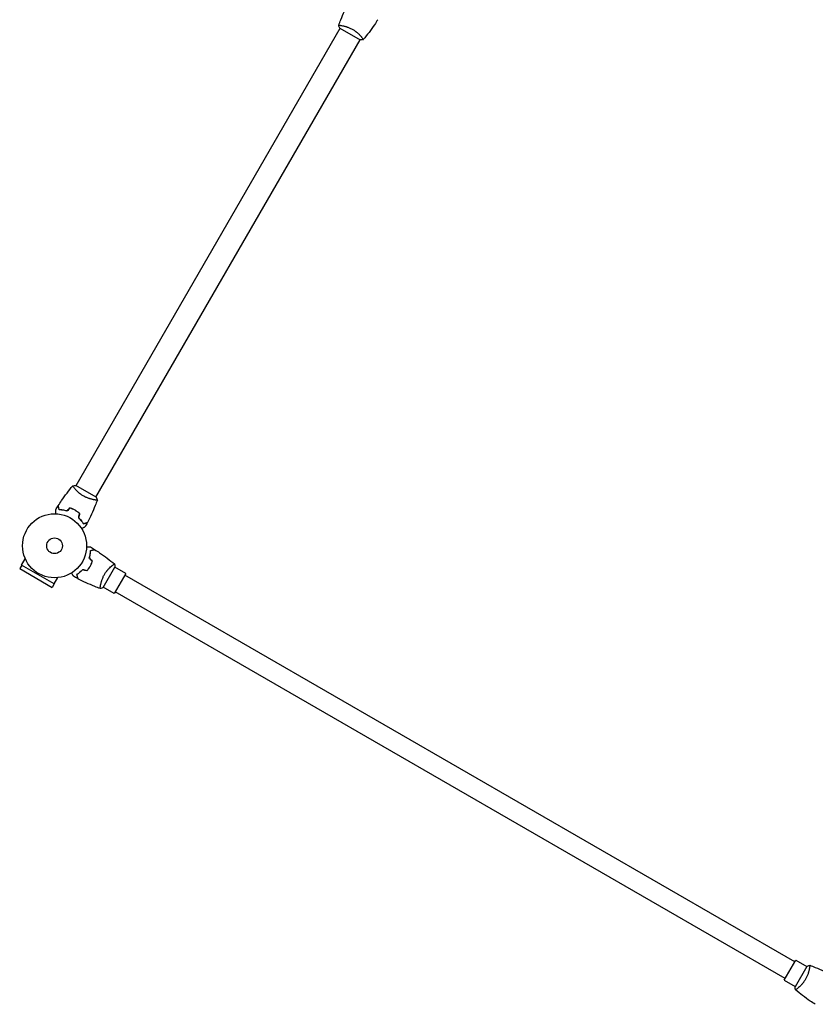
# Model space of a CAD drawing. Units: millimetres. Extents: x -6130 to 6130, y -7748 to 7748.
# Drawn here: x 2261 to 3577, y -3707 to -2077 of the extents above; entities that cross this region are included whole.
import ezdxf

# ---------------------------------------------------------------- set-up
doc = ezdxf.new("R2010")
doc.units = ezdxf.units.MM
doc.layers.add('2d', color=230, linetype='Continuous')

msp = doc.modelspace()

# ---------------------------------------------------------------- linework, layer by layer
at = {"layer": '2d'}
for p, q in [((2354.2, -2848.4), (2791.2, -2091.5)), ((2790.8, -2091.3), (2824.5, -2110.8)), ((2793.8, -2087), (2793.8, -2087)), ((2387.1, -2867.4), (2824.1, -2110.5)), ((2826.7, -2106), (2826.7, -2106)), ((2387.5, -2867.7), (2353.8, -2848.2)), ((2351.6, -2852.9), (2351.6, -2852.9)), ((2384.5, -2871.9), (2384.5, -2871.9)), ((2264.3, -2980.2), (2261, -2985.8)), ((2264.2, -2980.1), (2270.3, -2969.7)), ((2318, -3011.2), (2264.2, -2980.1)), ((2413.7, -2980.9), (2413.7, -2980.9)), ((2261, -2985.8), (2314.7, -3016.8)), ((2399, -3016.9), (2418.5, -2983.1)), ((2436.4, -2994), (2417.4, -3026.9)), ((2436.4, -2994), (2418.2, -2983.5)), ((3543.4, -3636.6), (2434.9, -2996.6)), ((2318, -3011.2), (2314.7, -3016.8)), ((2318, -3011.2), (2324.1, -3000.7)), ((2394.7, -3013.9), (2394.7, -3013.9)), ((2417.4, -3026.9), (2399.2, -3016.4)), ((3527.4, -3664.3), (2418.9, -3024.3)), ((3525.9, -3666.9), (3544.9, -3634)), ((3563.4, -3644.1), (3543.9, -3677.9)), ((3544.9, -3634), (3563.1, -3644.5)), ((3567.6, -3647.1), (3567.6, -3647.1)), ((3525.9, -3666.9), (3544.1, -3677.4)), ((3548.6, -3680), (3548.6, -3680))]:
    msp.add_line(p, q, dxfattribs=at)
for radius in [53, 13]:
    msp.add_circle((2318.7, -2948), radius, dxfattribs=at)
for points, knots in [([(2788.8, -2086.6), (2789.9, -2083.5), (2791.1, -2080.4), (2794.3, -2072.6), (2796.3, -2067.8), (2800.7, -2058.5), (2802.9, -2054), (2805.3, -2049.5)], [0.059167, 0.059167, 0.059167, 0.059167, 10.001334, 10.001334, 25.653134, 25.653134, 40.963039, 40.963039, 40.963039, 40.963039]), ([(2853.5, -2077.3), (2851.7, -2080.1), (2849.9, -2082.9), (2845.1, -2089.9), (2842.1, -2094.1), (2835.9, -2102.3), (2832.8, -2106.3), (2829.5, -2110.1)], [0, 0, 0, 0, 10.001335, 10.001335, 25.652861, 25.652861, 40.904303, 40.904303, 40.904303, 40.904303]), ([(2788.8, -2086.7), (2788.8, -2086.7), (2788.8, -2086.7), (2788.8, -2086.7), (2788.8, -2086.6), (2788.8, -2086.6), (2788.8, -2086.6), (2788.9, -2086.6), (2788.9, -2086.5), (2789.2, -2086.5), (2789.6, -2086.5), (2790.4, -2086.6), (2790.7, -2086.6), (2791.4, -2086.7), (2791.8, -2086.7), (2793.1, -2086.9), (2794.1, -2087.1), (2795.5, -2087.3), (2795.8, -2087.4), (2796.4, -2087.5), (2796.7, -2087.6), (2797.6, -2087.8), (2798.2, -2088), (2799.5, -2088.3), (2800.2, -2088.5), (2801.2, -2088.8), (2801.6, -2088.9), (2802.3, -2089.1), (2802.6, -2089.3), (2804.5, -2089.9), (2805.9, -2090.5), (2808.2, -2091.5), (2809, -2091.8), (2810.5, -2092.6), (2811.3, -2093), (2812, -2093.5)], [0.12220864, 0.12220864, 0.12220864, 0.12220864, 0.12268837, 0.12268837, 0.12524335, 0.12524335, 0.12652085, 0.12652085, 0.12779834, 0.12779834, 0.13290832, 0.13290832, 0.13546331, 0.13546331, 0.1380183, 0.1380183, 0.14312827, 0.14312827, 0.14440577, 0.14440577, 0.14568326, 0.14568326, 0.14823825, 0.14823825, 0.15079324, 0.15079324, 0.15207073, 0.15207073, 0.15334823, 0.15334823, 0.15845821, 0.15845821, 0.16101319, 0.16101319, 0.16356818, 0.16356818, 0.16356818, 0.16356818]), ([(2812, -2093.5), (2812.8, -2093.9), (2813.5, -2094.3), (2814.9, -2095.3), (2815.6, -2095.7), (2816.6, -2096.5), (2817, -2096.7), (2817.6, -2097.2), (2817.9, -2097.5), (2818.9, -2098.2), (2819.5, -2098.7), (2820.6, -2099.7), (2821.2, -2100.2), (2822.3, -2101.2), (2822.8, -2101.7), (2824.2, -2103.2), (2825, -2104.1), (2826.2, -2105.4), (2826.5, -2105.8), (2827.1, -2106.6), (2827.4, -2106.9), (2828.2, -2107.9), (2828.7, -2108.5), (2829.1, -2109.2), (2829.2, -2109.4), (2829.4, -2109.7), (2829.5, -2109.9), (2829.5, -2110), (2829.6, -2110), (2829.6, -2110.1), (2829.6, -2110.1), (2829.5, -2110.2), (2829.5, -2110.2), (2829.5, -2110.2), (2829.5, -2110.2), (2829.5, -2110.2)], [0.16356818, 0.16356818, 0.16356818, 0.16356818, 0.1661247, 0.1661247, 0.16868122, 0.16868122, 0.16995948, 0.16995948, 0.17123774, 0.17123774, 0.17379425, 0.17379425, 0.17635077, 0.17635077, 0.17890729, 0.17890729, 0.18402032, 0.18402032, 0.18657684, 0.18657684, 0.18913336, 0.18913336, 0.19424639, 0.19424639, 0.19680291, 0.19680291, 0.19935943, 0.19935943, 0.20063769, 0.20063769, 0.20191595, 0.20191595, 0.20447247, 0.20447247, 0.20490292, 0.20490292, 0.20490292, 0.20490292]), ([(2829.5, -2110.2), (2828.2, -2110.4), (2826.7, -2110.6), (2825, -2110.7), (2824.8, -2110.8), (2824.5, -2110.8)], [0, 0, 0, 0, 4.405135, 4.405135, 5.108724, 5.108724, 5.108724, 5.108724]), ([(2828.6, -2108.4), (2828.7, -2108.6), (2828.9, -2108.8), (2829.1, -2109.2), (2829.2, -2109.4), (2829.4, -2109.7), (2829.5, -2109.9), (2829.5, -2110), (2829.6, -2110), (2829.6, -2110.1), (2829.6, -2110.1), (2829.5, -2110.2), (2829.5, -2110.2), (2829.5, -2110.2), (2829.5, -2110.2), (2829.5, -2110.2)], [0.19243018, 0.19243018, 0.19243018, 0.19243018, 0.19424639, 0.19424639, 0.19680291, 0.19680291, 0.19935943, 0.19935943, 0.20063769, 0.20063769, 0.20191595, 0.20191595, 0.20447247, 0.20447247, 0.20490292, 0.20490292, 0.20490292, 0.20490292]), ([(2324.8, -2881.6), (2326.6, -2878.8), (2328.4, -2876), (2333.2, -2869), (2336.2, -2864.8), (2342.4, -2856.6), (2345.5, -2852.7), (2348.8, -2848.8)], [0, 0, 0, 0, 10.001335, 10.001335, 25.652861, 25.652861, 40.904303, 40.904303, 40.904303, 40.904303]), ([(2348.8, -2848.8), (2350.2, -2848.5), (2351.6, -2848.3), (2353.3, -2848.2), (2353.5, -2848.2), (2353.8, -2848.2)], [0, 0, 0, 0, 4.405135, 4.405135, 5.108724, 5.108724, 5.108724, 5.108724]), ([(2349.7, -2850.5), (2349.6, -2850.3), (2349.5, -2850.1), (2349.2, -2849.7), (2349.1, -2849.5), (2348.9, -2849.2), (2348.8, -2849.1), (2348.8, -2848.9), (2348.8, -2848.9), (2348.8, -2848.8), (2348.8, -2848.8), (2348.8, -2848.8), (2348.8, -2848.8), (2348.8, -2848.8), (2348.8, -2848.8), (2348.8, -2848.8)], [0.19243018, 0.19243018, 0.19243018, 0.19243018, 0.19424639, 0.19424639, 0.19680291, 0.19680291, 0.19935943, 0.19935943, 0.20063769, 0.20063769, 0.20191595, 0.20191595, 0.20447247, 0.20447247, 0.20490292, 0.20490292, 0.20490292, 0.20490292]), ([(2366.3, -2865.5), (2365.5, -2865.1), (2364.8, -2864.6), (2363.4, -2863.7), (2362.7, -2863.2), (2361.7, -2862.5), (2361.4, -2862.2), (2360.7, -2861.7), (2360.4, -2861.5), (2359.4, -2860.7), (2358.8, -2860.2), (2357.7, -2859.2), (2357.1, -2858.7), (2356.1, -2857.7), (2355.6, -2857.2), (2354.1, -2855.8), (2353.3, -2854.8), (2352.2, -2853.6), (2351.8, -2853.2), (2351.2, -2852.4), (2350.9, -2852), (2350.1, -2851), (2349.7, -2850.4), (2349.2, -2849.7), (2349.1, -2849.5), (2348.9, -2849.2), (2348.8, -2849.1), (2348.8, -2848.9), (2348.8, -2848.9), (2348.8, -2848.8), (2348.8, -2848.8), (2348.8, -2848.8), (2348.8, -2848.8), (2348.8, -2848.8), (2348.8, -2848.8), (2348.8, -2848.8)], [0.16356818, 0.16356818, 0.16356818, 0.16356818, 0.1661247, 0.1661247, 0.16868122, 0.16868122, 0.16995948, 0.16995948, 0.17123774, 0.17123774, 0.17379425, 0.17379425, 0.17635077, 0.17635077, 0.17890729, 0.17890729, 0.18402032, 0.18402032, 0.18657684, 0.18657684, 0.18913336, 0.18913336, 0.19424639, 0.19424639, 0.19680291, 0.19680291, 0.19935943, 0.19935943, 0.20063769, 0.20063769, 0.20191595, 0.20191595, 0.20447247, 0.20447247, 0.20490292, 0.20490292, 0.20490292, 0.20490292]), ([(2389.5, -2872.3), (2389.5, -2872.3), (2389.5, -2872.3), (2389.5, -2872.3), (2389.5, -2872.3), (2389.5, -2872.3), (2389.5, -2872.4), (2389.4, -2872.4), (2389.4, -2872.4), (2389.1, -2872.4), (2388.7, -2872.4), (2387.9, -2872.4), (2387.6, -2872.3), (2386.9, -2872.3), (2386.5, -2872.2), (2385.2, -2872), (2384.2, -2871.9), (2382.8, -2871.6), (2382.5, -2871.5), (2382, -2871.4), (2381.7, -2871.3), (2380.7, -2871.1), (2380.1, -2871), (2378.8, -2870.6), (2378.1, -2870.5), (2377.1, -2870.1), (2376.7, -2870), (2376, -2869.8), (2375.7, -2869.7), (2373.9, -2869.1), (2372.4, -2868.5), (2370.1, -2867.5), (2369.3, -2867.1), (2367.8, -2866.3), (2367, -2865.9), (2366.3, -2865.5)], [0.12220864, 0.12220864, 0.12220864, 0.12220864, 0.12268837, 0.12268837, 0.12524335, 0.12524335, 0.12652085, 0.12652085, 0.12779834, 0.12779834, 0.13290832, 0.13290832, 0.13546331, 0.13546331, 0.1380183, 0.1380183, 0.14312827, 0.14312827, 0.14440577, 0.14440577, 0.14568326, 0.14568326, 0.14823825, 0.14823825, 0.15079324, 0.15079324, 0.15207073, 0.15207073, 0.15334823, 0.15334823, 0.15845821, 0.15845821, 0.16101319, 0.16101319, 0.16356818, 0.16356818, 0.16356818, 0.16356818]), ([(2326.5, -2888.4), (2326.3, -2887.6), (2326.1, -2886.9), (2325.7, -2885.7), (2325.6, -2885.1), (2325.4, -2884.3), (2325.3, -2884), (2325.2, -2883.6), (2325.1, -2883.4), (2324.9, -2882.8), (2324.9, -2882.5), (2324.8, -2882.2), (2324.8, -2882.1), (2324.7, -2882), (2324.7, -2882), (2324.7, -2881.9), (2324.7, -2881.9), (2324.7, -2881.9), (2324.7, -2881.9), (2324.7, -2881.9), (2324.7, -2881.9), (2324.7, -2881.9), (2324.7, -2881.9), (2324.7, -2881.9)], [0, 0, 0, 0, 0.0035063, 0.0035063, 0.0070126, 0.0070126, 0.00876575, 0.00876575, 0.0105189, 0.0105189, 0.0140252, 0.0140252, 0.01577835, 0.01577835, 0.01665493, 0.01665493, 0.0175315, 0.0175315, 0.02103781, 0.02103781, 0.02454411, 0.02454411, 0.0274484, 0.0274484, 0.0274484, 0.0274484]), ([(2326.6, -2888.2), (2326.4, -2887.5), (2326.2, -2886.8), (2325.9, -2885.5), (2325.7, -2884.9), (2325.5, -2884.1), (2325.4, -2883.8), (2325.3, -2883.4), (2325.3, -2883.1), (2325.1, -2882.6), (2325, -2882.3), (2324.9, -2881.9), (2324.9, -2881.9), (2324.9, -2881.7), (2324.9, -2881.7), (2324.9, -2881.7), (2324.9, -2881.7), (2324.9, -2881.6), (2324.8, -2881.6), (2324.8, -2881.6), (2324.8, -2881.6), (2324.8, -2881.6)], [0, 0, 0, 0, 0.00350666, 0.00350666, 0.00701332, 0.00701332, 0.00876665, 0.00876665, 0.01051997, 0.01051997, 0.01402663, 0.01402663, 0.01577996, 0.01577996, 0.01753329, 0.01753329, 0.02103995, 0.02103995, 0.02454661, 0.02454661, 0.02744921, 0.02744921, 0.02744921, 0.02744921]), ([(2389.5, -2872.3), (2388.4, -2875.4), (2387.2, -2878.5), (2384, -2886.4), (2382, -2891.1), (2377.7, -2900.4), (2375.4, -2905), (2373, -2909.4)], [0.059167, 0.059167, 0.059167, 0.059167, 10.001334, 10.001334, 25.653117, 25.653117, 40.963039, 40.963039, 40.963039, 40.963039]), ([(2320.6, -2895), (2320.6, -2894.8), (2320.6, -2894.6), (2320.6, -2893.6), (2320.6, -2892.8), (2320.6, -2891.7), (2320.6, -2891.4), (2320.6, -2890.7), (2320.6, -2890.5), (2320.6, -2889.9), (2320.6, -2889.7), (2320.6, -2889.3), (2320.6, -2889.1), (2320.6, -2888.9), (2320.6, -2888.8), (2320.6, -2888.7), (2320.6, -2888.7), (2320.6, -2888.7), (2320.6, -2888.7), (2320.6, -2888.6), (2320.6, -2888.6), (2320.6, -2888.6), (2320.6, -2888.6), (2320.6, -2888.6)], [0.00292306, 0.00292306, 0.00292306, 0.00292306, 0.00379004, 0.00379004, 0.00758008, 0.00758008, 0.0094751, 0.0094751, 0.01137012, 0.01137012, 0.01326514, 0.01326514, 0.01516016, 0.01516016, 0.01705518, 0.01705518, 0.01800269, 0.01800269, 0.0189502, 0.0189502, 0.02274024, 0.02274024, 0.02935902, 0.02935902, 0.02935902, 0.02935902]), ([(2339.2, -2890.6), (2338, -2890.2), (2336.8, -2889.9), (2334.5, -2889.4), (2333.4, -2889.1), (2331.8, -2888.9), (2331.3, -2888.8), (2330.2, -2888.7), (2329.7, -2888.6), (2328.2, -2888.5), (2327.3, -2888.4), (2326.5, -2888.4)], [0, 0, 0, 0, 0.00404294, 0.00404294, 0.00808588, 0.00808588, 0.01010735, 0.01010735, 0.01212882, 0.01212882, 0.01617176, 0.01617176, 0.01617176, 0.01617176]), ([(2339.1, -2890.3), (2337.9, -2890), (2336.8, -2889.7), (2334.5, -2889.2), (2333.4, -2888.9), (2331.3, -2888.6), (2330.3, -2888.5), (2328.4, -2888.3), (2327.5, -2888.2), (2326.6, -2888.2)], [0, 0, 0, 0, 0.00398181, 0.00398181, 0.00796362, 0.00796362, 0.01194542, 0.01194542, 0.01592723, 0.01592723, 0.01592723, 0.01592723]), ([(2352.7, -2889.1), (2351.3, -2888.3), (2349.9, -2887.6), (2347.8, -2886.6), (2347.1, -2886.3), (2345.7, -2885.7), (2345, -2885.5), (2344.3, -2885.2)], [0.009405818, 0.009405818, 0.009405818, 0.009405818, 0.01410835, 0.01410835, 0.016459616, 0.016459616, 0.018810883, 0.018810883, 0.018810883, 0.018810883]), ([(2352.6, -2889.2), (2351.2, -2888.5), (2349.9, -2887.8), (2347.8, -2886.8), (2347.1, -2886.5), (2345.7, -2885.9), (2345, -2885.7), (2344.3, -2885.4)], [0.009233803, 0.009233803, 0.009233803, 0.009233803, 0.013850802, 0.013850802, 0.016159301, 0.016159301, 0.0184678, 0.0184678, 0.0184678, 0.0184678]), ([(2360, -2894.5), (2358.9, -2893.5), (2357.7, -2892.6), (2355.8, -2891.3), (2355.2, -2890.9), (2353.9, -2890), (2353.2, -2889.6), (2352.6, -2889.2)], [0, 0, 0, 0, 0.004616902, 0.004616902, 0.006925353, 0.006925353, 0.009233803, 0.009233803, 0.009233803, 0.009233803]), ([(2360.2, -2894.4), (2359.1, -2893.4), (2357.9, -2892.5), (2356, -2891.2), (2355.4, -2890.7), (2354, -2889.9), (2353.4, -2889.5), (2352.7, -2889.1)], [0, 0, 0, 0, 0.004702909, 0.004702909, 0.007054363, 0.007054363, 0.009405818, 0.009405818, 0.009405818, 0.009405818]), ([(2358.1, -2901.5), (2359.1, -2902.4), (2359.9, -2903.2), (2361.5, -2904.9), (2362.2, -2905.8), (2363.3, -2907.1), (2363.6, -2907.5), (2364.2, -2908.3), (2364.5, -2908.7), (2365.4, -2909.9), (2365.9, -2910.7), (2366.4, -2911.4)], [0, 0, 0, 0, 0.00404294, 0.00404294, 0.00808588, 0.00808588, 0.01010735, 0.01010735, 0.01212882, 0.01212882, 0.01617176, 0.01617176, 0.01617176, 0.01617176]), ([(2358.3, -2901.4), (2359.3, -2902.3), (2360.1, -2903.1), (2361.7, -2904.8), (2362.4, -2905.7), (2363.7, -2907.3), (2364.4, -2908.1), (2365.5, -2909.7), (2366, -2910.5), (2366.5, -2911.2)], [0, 0, 0, 0, 0.00398181, 0.00398181, 0.00796362, 0.00796362, 0.01194542, 0.01194542, 0.01592723, 0.01592723, 0.01592723, 0.01592723]), ([(2369.1, -2916.6), (2369.1, -2916.6), (2369.1, -2916.6), (2369.1, -2916.6), (2369.1, -2916.6), (2369.1, -2916.7), (2369.1, -2916.7), (2369, -2916.7), (2369, -2916.7), (2369, -2916.7), (2368.9, -2916.8), (2368.5, -2917), (2368.2, -2917.2), (2367.5, -2917.6), (2367.2, -2917.7), (2366.7, -2918), (2366.4, -2918.2), (2365.5, -2918.7), (2364.8, -2919.1), (2363.9, -2919.6), (2363.7, -2919.7), (2363.6, -2919.8)], [0.03093242, 0.03093242, 0.03093242, 0.03093242, 0.03756195, 0.03756195, 0.04131815, 0.04131815, 0.04225719, 0.04225719, 0.04319624, 0.04319624, 0.04507434, 0.04507434, 0.04883054, 0.04883054, 0.05070863, 0.05070863, 0.05258673, 0.05258673, 0.05634293, 0.05634293, 0.05718798, 0.05718798, 0.05718798, 0.05718798]), ([(2366.4, -2911.4), (2367.1, -2911.2), (2367.8, -2911.1), (2369.1, -2910.7), (2369.7, -2910.5), (2370.5, -2910.3), (2370.7, -2910.3), (2371.2, -2910.1), (2371.4, -2910.1), (2372, -2909.9), (2372.3, -2909.9), (2372.6, -2909.8), (2372.7, -2909.7), (2372.8, -2909.7), (2372.8, -2909.7), (2372.8, -2909.7), (2372.8, -2909.7), (2372.9, -2909.7), (2372.9, -2909.7), (2372.9, -2909.7), (2372.9, -2909.7), (2372.9, -2909.7), (2372.9, -2909.7), (2372.9, -2909.7)], [0, 0, 0, 0, 0.0035063, 0.0035063, 0.0070126, 0.0070126, 0.00876575, 0.00876575, 0.0105189, 0.0105189, 0.0140252, 0.0140252, 0.01577835, 0.01577835, 0.01665493, 0.01665493, 0.0175315, 0.0175315, 0.02103781, 0.02103781, 0.02454411, 0.02454411, 0.0274484, 0.0274484, 0.0274484, 0.0274484]), ([(2366.5, -2911.2), (2367.2, -2911), (2367.9, -2910.8), (2369.2, -2910.5), (2369.8, -2910.3), (2370.6, -2910.1), (2370.8, -2910), (2371.3, -2909.9), (2371.5, -2909.9), (2372.1, -2909.7), (2372.4, -2909.6), (2372.7, -2909.5), (2372.8, -2909.5), (2372.9, -2909.5), (2372.9, -2909.5), (2373, -2909.5), (2373, -2909.5), (2373, -2909.4), (2373, -2909.4), (2373, -2909.4), (2373, -2909.4), (2373, -2909.4)], [0, 0, 0, 0, 0.00350666, 0.00350666, 0.00701332, 0.00701332, 0.00876665, 0.00876665, 0.01051997, 0.01051997, 0.01402663, 0.01402663, 0.01577996, 0.01577996, 0.01753329, 0.01753329, 0.02103995, 0.02103995, 0.02454661, 0.02454661, 0.02744921, 0.02744921, 0.02744921, 0.02744921]), ([(2369.1, -2916.6), (2369.1, -2916.6), (2369.1, -2916.6), (2369.1, -2916.6), (2369.1, -2916.6), (2369.1, -2916.7), (2369.1, -2916.7), (2369.1, -2916.7)], [0.032466378, 0.032466378, 0.032466378, 0.032466378, 0.03756195, 0.03756195, 0.041318145, 0.041318145, 0.042083011, 0.042083011, 0.042083011, 0.042083011]), ([(2371.6, -2949.9), (2371.8, -2949.9), (2372, -2949.9), (2373.1, -2949.9), (2373.8, -2949.9), (2374.9, -2949.9), (2375.3, -2949.9), (2375.9, -2949.9), (2376.2, -2949.9), (2376.7, -2949.9), (2376.9, -2949.9), (2377.4, -2949.9), (2377.5, -2949.9), (2377.8, -2949.9), (2377.9, -2949.9), (2378, -2949.9), (2378, -2949.9), (2378, -2949.9), (2378, -2949.9), (2378, -2949.9), (2378, -2949.9), (2378, -2949.9), (2378, -2949.9), (2378, -2949.9)], [0.00292306, 0.00292306, 0.00292306, 0.00292306, 0.00379004, 0.00379004, 0.00758008, 0.00758008, 0.0094751, 0.0094751, 0.01137012, 0.01137012, 0.01326514, 0.01326514, 0.01516016, 0.01516016, 0.01705518, 0.01705518, 0.01800269, 0.01800269, 0.0189502, 0.0189502, 0.02274024, 0.02274024, 0.02935902, 0.02935902, 0.02935902, 0.02935902]), ([(2376.1, -2968.5), (2376.5, -2967.3), (2376.8, -2966.1), (2377.3, -2963.8), (2377.5, -2962.7), (2377.8, -2961.1), (2377.8, -2960.6), (2378, -2959.6), (2378, -2959.1), (2378.2, -2957.6), (2378.2, -2956.7), (2378.2, -2955.8)], [0, 0, 0, 0, 0.00404294, 0.00404294, 0.00808588, 0.00808588, 0.01010735, 0.01010735, 0.01212882, 0.01212882, 0.01617176, 0.01617176, 0.01617176, 0.01617176]), ([(2376.3, -2968.5), (2376.7, -2967.3), (2377, -2966.1), (2377.5, -2963.9), (2377.7, -2962.8), (2378, -2960.7), (2378.2, -2959.7), (2378.3, -2957.7), (2378.4, -2956.8), (2378.4, -2955.9)], [0, 0, 0, 0, 0.00398181, 0.00398181, 0.00796362, 0.00796362, 0.01194542, 0.01194542, 0.01592723, 0.01592723, 0.01592723, 0.01592723]), ([(2378.2, -2955.8), (2379, -2955.6), (2379.7, -2955.4), (2381, -2955.1), (2381.6, -2954.9), (2382.4, -2954.7), (2382.6, -2954.6), (2383.1, -2954.5), (2383.3, -2954.4), (2383.9, -2954.3), (2384.2, -2954.2), (2384.5, -2954.1), (2384.6, -2954.1), (2384.6, -2954.1), (2384.7, -2954.1), (2384.7, -2954.1), (2384.7, -2954.1), (2384.7, -2954), (2384.8, -2954), (2384.8, -2954), (2384.8, -2954), (2384.8, -2954), (2384.8, -2954), (2384.8, -2954)], [0, 0, 0, 0, 0.0035063, 0.0035063, 0.0070126, 0.0070126, 0.00876575, 0.00876575, 0.0105189, 0.0105189, 0.0140252, 0.0140252, 0.01577835, 0.01577835, 0.01665493, 0.01665493, 0.0175315, 0.0175315, 0.02103781, 0.02103781, 0.02454411, 0.02454411, 0.0274484, 0.0274484, 0.0274484, 0.0274484]), ([(2378.4, -2955.9), (2379.2, -2955.7), (2379.9, -2955.6), (2381.2, -2955.2), (2381.8, -2955), (2382.6, -2954.8), (2382.8, -2954.8), (2383.3, -2954.6), (2383.5, -2954.6), (2384.1, -2954.4), (2384.4, -2954.4), (2384.7, -2954.3), (2384.8, -2954.2), (2384.9, -2954.2), (2384.9, -2954.2), (2385, -2954.2), (2385, -2954.2), (2385, -2954.2), (2385, -2954.2), (2385, -2954.2), (2385, -2954.2), (2385, -2954.2)], [0, 0, 0, 0, 0.00350666, 0.00350666, 0.00701332, 0.00701332, 0.00876665, 0.00876665, 0.01051997, 0.01051997, 0.01402663, 0.01402663, 0.01577996, 0.01577996, 0.01753329, 0.01753329, 0.02103995, 0.02103995, 0.02454661, 0.02454661, 0.02744921, 0.02744921, 0.02744921, 0.02744921]), ([(2385, -2954.2), (2387.8, -2955.9), (2390.6, -2957.8), (2397.6, -2962.5), (2401.8, -2965.5), (2410, -2971.7), (2414, -2974.9), (2417.8, -2978.1)], [0, 0, 0, 0, 10.001335, 10.001335, 25.652861, 25.652861, 40.904303, 40.904303, 40.904303, 40.904303]), ([(2372.2, -2989.3), (2373.1, -2988.2), (2374, -2987), (2375.3, -2985.2), (2375.8, -2984.5), (2376.6, -2983.2), (2377, -2982.6), (2377.4, -2981.9)], [0, 0, 0, 0, 0.004616902, 0.004616902, 0.006925353, 0.006925353, 0.009233803, 0.009233803, 0.009233803, 0.009233803]), ([(2377.4, -2981.9), (2378.2, -2980.6), (2378.9, -2979.2), (2379.8, -2977.1), (2380.1, -2976.4), (2380.7, -2975), (2381, -2974.3), (2381.2, -2973.6)], [0.009233803, 0.009233803, 0.009233803, 0.009233803, 0.013850802, 0.013850802, 0.016159301, 0.016159301, 0.0184678, 0.0184678, 0.0184678, 0.0184678]), ([(2377.6, -2982), (2378.4, -2980.6), (2379.1, -2979.3), (2380, -2977.1), (2380.4, -2976.4), (2380.9, -2975), (2381.2, -2974.3), (2381.4, -2973.6)], [0.009405818, 0.009405818, 0.009405818, 0.009405818, 0.01410835, 0.01410835, 0.016459616, 0.016459616, 0.018810883, 0.018810883, 0.018810883, 0.018810883]), ([(2401.2, -2995.6), (2401.6, -2994.9), (2402, -2994.1), (2403, -2992.7), (2403.4, -2992), (2404.2, -2991), (2404.4, -2990.7), (2404.9, -2990), (2405.2, -2989.7), (2405.9, -2988.8), (2406.4, -2988.2), (2407.4, -2987), (2407.9, -2986.5), (2408.9, -2985.4), (2409.4, -2984.9), (2410.9, -2983.5), (2411.8, -2982.6), (2413.1, -2981.5), (2413.5, -2981.1), (2414.3, -2980.5), (2414.6, -2980.2), (2415.6, -2979.4), (2416.2, -2979), (2416.9, -2978.5), (2417.1, -2978.4), (2417.4, -2978.2), (2417.6, -2978.2), (2417.7, -2978.1), (2417.7, -2978.1), (2417.8, -2978.1), (2417.8, -2978.1), (2417.9, -2978.1), (2417.9, -2978.1), (2417.9, -2978.1), (2417.9, -2978.1), (2417.9, -2978.1)], [0.16356818, 0.16356818, 0.16356818, 0.16356818, 0.1661247, 0.1661247, 0.16868122, 0.16868122, 0.16995948, 0.16995948, 0.17123774, 0.17123774, 0.17379425, 0.17379425, 0.17635077, 0.17635077, 0.17890729, 0.17890729, 0.18402032, 0.18402032, 0.18657684, 0.18657684, 0.18913336, 0.18913336, 0.19424639, 0.19424639, 0.19680291, 0.19680291, 0.19935943, 0.19935943, 0.20063769, 0.20063769, 0.20191595, 0.20191595, 0.20447247, 0.20447247, 0.20490292, 0.20490292, 0.20490292, 0.20490292]), ([(2417.9, -2978.1), (2418.1, -2979.5), (2418.3, -2980.9), (2418.4, -2982.6), (2418.5, -2982.9), (2418.5, -2983.1)], [0, 0, 0, 0, 4.405135, 4.405135, 5.108724, 5.108724, 5.108724, 5.108724]), ([(2350, -2998.4), (2350, -2998.4), (2350, -2998.4), (2350, -2998.4), (2350, -2998.4), (2350, -2998.4), (2350, -2998.4), (2350, -2998.4), (2350, -2998.4), (2349.9, -2998.3), (2349.9, -2998.2), (2349.7, -2997.9), (2349.5, -2997.5), (2349.1, -2996.8), (2348.9, -2996.6), (2348.6, -2996), (2348.4, -2995.7), (2347.9, -2994.8), (2347.5, -2994.1), (2347, -2993.2), (2346.9, -2993.1), (2346.8, -2992.9)], [0.03093242, 0.03093242, 0.03093242, 0.03093242, 0.03756195, 0.03756195, 0.04131815, 0.04131815, 0.04225719, 0.04225719, 0.04319624, 0.04319624, 0.04507434, 0.04507434, 0.04883054, 0.04883054, 0.05070863, 0.05070863, 0.05258673, 0.05258673, 0.05634293, 0.05634293, 0.05718798, 0.05718798, 0.05718798, 0.05718798]), ([(2365.2, -2987.5), (2364.3, -2988.4), (2363.4, -2989.2), (2361.7, -2990.8), (2360.9, -2991.6), (2359.6, -2992.6), (2359.2, -2992.9), (2358.3, -2993.6), (2357.9, -2993.9), (2356.7, -2994.7), (2355.9, -2995.2), (2355.2, -2995.7)], [0, 0, 0, 0, 0.00404294, 0.00404294, 0.00808588, 0.00808588, 0.01010735, 0.01010735, 0.01212882, 0.01212882, 0.01617176, 0.01617176, 0.01617176, 0.01617176]), ([(2355.2, -2995.7), (2355.4, -2996.4), (2355.6, -2997.1), (2355.9, -2998.4), (2356.1, -2999), (2356.3, -2999.8), (2356.4, -3000.1), (2356.5, -3000.5), (2356.6, -3000.7), (2356.7, -3001.3), (2356.8, -3001.6), (2356.9, -3001.9), (2356.9, -3002), (2356.9, -3002.1), (2356.9, -3002.1), (2356.9, -3002.2), (2356.9, -3002.2), (2356.9, -3002.2), (2356.9, -3002.2), (2357, -3002.2), (2357, -3002.2), (2357, -3002.2), (2357, -3002.2), (2357, -3002.2)], [0, 0, 0, 0, 0.0035063, 0.0035063, 0.0070126, 0.0070126, 0.00876575, 0.00876575, 0.0105189, 0.0105189, 0.0140252, 0.0140252, 0.01577835, 0.01577835, 0.01665493, 0.01665493, 0.0175315, 0.0175315, 0.02103781, 0.02103781, 0.02454411, 0.02454411, 0.0274484, 0.0274484, 0.0274484, 0.0274484]), ([(2365.2, -2987.7), (2364.4, -2988.6), (2363.5, -2989.4), (2361.8, -2991), (2361, -2991.7), (2359.3, -2993.1), (2358.5, -2993.7), (2356.9, -2994.8), (2356.2, -2995.3), (2355.4, -2995.8)], [0, 0, 0, 0, 0.00398181, 0.00398181, 0.00796362, 0.00796362, 0.01194542, 0.01194542, 0.01592723, 0.01592723, 0.01592723, 0.01592723]), ([(2355.4, -2995.8), (2355.6, -2996.5), (2355.8, -2997.2), (2356.2, -2998.5), (2356.3, -2999.1), (2356.5, -2999.9), (2356.6, -3000.2), (2356.7, -3000.6), (2356.8, -3000.8), (2356.9, -3001.4), (2357, -3001.7), (2357.1, -3002), (2357.1, -3002.1), (2357.2, -3002.2), (2357.2, -3002.3), (2357.2, -3002.3), (2357.2, -3002.3), (2357.2, -3002.4), (2357.2, -3002.4), (2357.2, -3002.4), (2357.2, -3002.4), (2357.2, -3002.4)], [0, 0, 0, 0, 0.00350666, 0.00350666, 0.00701332, 0.00701332, 0.00876665, 0.00876665, 0.01051997, 0.01051997, 0.01402663, 0.01402663, 0.01577996, 0.01577996, 0.01753329, 0.01753329, 0.02103995, 0.02103995, 0.02454661, 0.02454661, 0.02744921, 0.02744921, 0.02744921, 0.02744921]), ([(2372.2, -2989.6), (2373.2, -2988.4), (2374.1, -2987.2), (2375.5, -2985.3), (2375.9, -2984.7), (2376.8, -2983.4), (2377.2, -2982.7), (2377.6, -2982)], [0, 0, 0, 0, 0.004702909, 0.004702909, 0.007054363, 0.007054363, 0.009405818, 0.009405818, 0.009405818, 0.009405818]), ([(2394.4, -3018.8), (2394.4, -3018.8), (2394.4, -3018.8), (2394.4, -3018.8), (2394.4, -3018.8), (2394.3, -3018.8), (2394.3, -3018.8), (2394.3, -3018.7), (2394.3, -3018.7), (2394.2, -3018.4), (2394.2, -3018.1), (2394.3, -3017.2), (2394.3, -3016.9), (2394.4, -3016.2), (2394.4, -3015.8), (2394.6, -3014.5), (2394.8, -3013.6), (2395, -3012.2), (2395.1, -3011.9), (2395.2, -3011.3), (2395.3, -3011), (2395.5, -3010.1), (2395.7, -3009.4), (2396, -3008.1), (2396.2, -3007.5), (2396.5, -3006.4), (2396.6, -3006.1), (2396.8, -3005.4), (2397, -3005), (2397.6, -3003.2), (2398.2, -3001.7), (2399.2, -2999.4), (2399.5, -2998.6), (2400.3, -2997.1), (2400.7, -2996.4), (2401.2, -2995.6)], [0.12220864, 0.12220864, 0.12220864, 0.12220864, 0.12268837, 0.12268837, 0.12524335, 0.12524335, 0.12652085, 0.12652085, 0.12779834, 0.12779834, 0.13290832, 0.13290832, 0.13546331, 0.13546331, 0.1380183, 0.1380183, 0.14312827, 0.14312827, 0.14440577, 0.14440577, 0.14568326, 0.14568326, 0.14823825, 0.14823825, 0.15079324, 0.15079324, 0.15207073, 0.15207073, 0.15334823, 0.15334823, 0.15845821, 0.15845821, 0.16101319, 0.16101319, 0.16356818, 0.16356818, 0.16356818, 0.16356818]), ([(2394.3, -3018.8), (2391.2, -3017.7), (2388.1, -3016.5), (2380.3, -3013.4), (2375.5, -3011.3), (2366.2, -3007), (2361.7, -3004.7), (2357.2, -3002.4)], [0.059167, 0.059167, 0.059167, 0.059167, 10.001334, 10.001334, 25.65314, 25.65314, 40.963039, 40.963039, 40.963039, 40.963039]), ([(3568, -3642.1), (3568, -3642.1), (3568, -3642.1), (3568, -3642.1), (3568, -3642.1), (3568, -3642.2), (3568, -3642.2), (3568.1, -3642.2), (3568.1, -3642.3), (3568.1, -3642.5), (3568.1, -3642.9), (3568.1, -3643.7), (3568, -3644.1), (3568, -3644.8), (3567.9, -3645.2), (3567.7, -3646.4), (3567.6, -3647.4), (3567.3, -3648.8), (3567.2, -3649.1), (3567.1, -3649.7), (3567, -3650), (3566.8, -3650.9), (3566.7, -3651.5), (3566.3, -3652.8), (3566.1, -3653.5), (3565.8, -3654.5), (3565.7, -3654.9), (3565.5, -3655.6), (3565.4, -3656), (3564.7, -3657.8), (3564.2, -3659.3), (3563.2, -3661.6), (3562.8, -3662.3), (3562, -3663.9), (3561.6, -3664.6), (3561.2, -3665.4)], [0.12220864, 0.12220864, 0.12220864, 0.12220864, 0.12268837, 0.12268837, 0.12524335, 0.12524335, 0.12652085, 0.12652085, 0.12779834, 0.12779834, 0.13290832, 0.13290832, 0.13546331, 0.13546331, 0.1380183, 0.1380183, 0.14312827, 0.14312827, 0.14440577, 0.14440577, 0.14568326, 0.14568326, 0.14823825, 0.14823825, 0.15079324, 0.15079324, 0.15207073, 0.15207073, 0.15334823, 0.15334823, 0.15845821, 0.15845821, 0.16101319, 0.16101319, 0.16356818, 0.16356818, 0.16356818, 0.16356818]), ([(3568, -3642.2), (3571.1, -3643.3), (3574.2, -3644.5), (3582, -3647.6), (3586.8, -3649.7), (3596.1, -3654), (3600.6, -3656.2), (3605.1, -3658.6)], [0.059167, 0.059167, 0.059167, 0.059167, 10.001334, 10.001334, 25.653149, 25.653149, 40.963039, 40.963039, 40.963039, 40.963039]), ([(3561.2, -3665.4), (3560.7, -3666.1), (3560.3, -3666.8), (3559.4, -3668.3), (3558.9, -3668.9), (3558.2, -3670), (3557.9, -3670.3), (3557.4, -3670.9), (3557.2, -3671.3), (3556.4, -3672.2), (3555.9, -3672.8), (3554.9, -3674), (3554.4, -3674.5), (3553.4, -3675.6), (3552.9, -3676.1), (3551.4, -3677.5), (3550.5, -3678.4), (3549.3, -3679.5), (3548.8, -3679.8), (3548.1, -3680.5), (3547.7, -3680.8), (3546.7, -3681.6), (3546.1, -3682), (3545.4, -3682.4), (3545.2, -3682.6), (3544.9, -3682.8), (3544.8, -3682.8), (3544.6, -3682.9), (3544.6, -3682.9), (3544.5, -3682.9), (3544.5, -3682.9), (3544.5, -3682.9), (3544.5, -3682.8), (3544.5, -3682.8), (3544.5, -3682.8), (3544.5, -3682.8)], [0.16356818, 0.16356818, 0.16356818, 0.16356818, 0.1661247, 0.1661247, 0.16868122, 0.16868122, 0.16995948, 0.16995948, 0.17123774, 0.17123774, 0.17379425, 0.17379425, 0.17635077, 0.17635077, 0.17890729, 0.17890729, 0.18402032, 0.18402032, 0.18657684, 0.18657684, 0.18913336, 0.18913336, 0.19424639, 0.19424639, 0.19680291, 0.19680291, 0.19935943, 0.19935943, 0.20063769, 0.20063769, 0.20191595, 0.20191595, 0.20447247, 0.20447247, 0.20490292, 0.20490292, 0.20490292, 0.20490292]), ([(3544.5, -3682.8), (3544.2, -3681.5), (3544, -3680), (3543.9, -3678.3), (3543.9, -3678.1), (3543.9, -3677.9)], [0, 0, 0, 0, 4.405135, 4.405135, 5.108724, 5.108724, 5.108724, 5.108724]), ([(3577.3, -3706.8), (3574.5, -3705), (3571.7, -3703.2), (3564.7, -3698.5), (3560.5, -3695.4), (3552.3, -3689.3), (3548.4, -3686.1), (3544.5, -3682.9)], [0, 0, 0, 0, 10.001335, 10.001335, 25.652861, 25.652861, 40.904303, 40.904303, 40.904303, 40.904303])]:
    msp.add_open_spline(points, degree=3, knots=knots, dxfattribs=at)
for points in [[(2788.8, -2086.7), (2788.8, -2086.7), (2788.8, -2086.7), (2788.8, -2086.7)], [(2788.8, -2086.7), (2788.8, -2086.7), (2788.8, -2086.7), (2788.8, -2086.7)], [(2790.8, -2091.3), (2790, -2089.8), (2789.3, -2088.2), (2788.8, -2086.7)], [(2790.3, -2086.6), (2790.5, -2086.6), (2790.7, -2086.6), (2791, -2086.6)], [(2790.3, -2086.6), (2790.5, -2086.6), (2790.7, -2086.6), (2791, -2086.6)], [(2387.5, -2867.7), (2388.3, -2869.2), (2389, -2870.8), (2389.5, -2872.3)], [(2320.6, -2888.6), (2321.9, -2886.3), (2323.3, -2884.1), (2324.7, -2881.9)], [(2324.7, -2881.9), (2324.7, -2881.9), (2324.7, -2881.9), (2324.7, -2881.9)], [(2324.7, -2881.9), (2324.7, -2881.9), (2324.7, -2881.9), (2324.7, -2881.9)], [(2324.8, -2881.6), (2324.8, -2881.6), (2324.8, -2881.6), (2324.8, -2881.6)], [(2388.1, -2872.4), (2387.8, -2872.4), (2387.6, -2872.3), (2387.3, -2872.3)], [(2389.5, -2872.3), (2389.5, -2872.3), (2389.5, -2872.3), (2389.5, -2872.3)], [(2389.5, -2872.3), (2389.5, -2872.3), (2389.5, -2872.3), (2389.5, -2872.3)], [(2344.3, -2885.2), (2342.6, -2886.9), (2340.8, -2888.6), (2339.1, -2890.3)], [(2344.3, -2885.4), (2342.6, -2887.1), (2340.9, -2888.9), (2339.2, -2890.6)], [(2360, -2894.5), (2359.4, -2896.8), (2358.7, -2899.2), (2358.1, -2901.5)], [(2360.2, -2894.4), (2359.6, -2896.8), (2359, -2899.1), (2358.3, -2901.4)], [(2372.9, -2909.7), (2371.7, -2912), (2370.4, -2914.3), (2369.1, -2916.6)], [(2372.9, -2909.7), (2372.9, -2909.7), (2372.9, -2909.7), (2372.9, -2909.7)], [(2373, -2909.4), (2373, -2909.4), (2373, -2909.4), (2373, -2909.4)], [(2378, -2949.9), (2380.3, -2951.3), (2382.6, -2952.6), (2384.8, -2954)], [(2381.2, -2973.6), (2379.5, -2971.9), (2377.8, -2970.2), (2376.1, -2968.5)], [(2381.4, -2973.6), (2379.7, -2971.9), (2378, -2970.2), (2376.3, -2968.5)], [(2372.2, -2989.3), (2369.8, -2988.7), (2367.5, -2988.1), (2365.2, -2987.5)], [(2372.2, -2989.6), (2369.9, -2988.9), (2367.6, -2988.3), (2365.2, -2987.7)], [(2357, -3002.2), (2354.6, -3001), (2352.3, -2999.7), (2350, -2998.4)], [(2399, -3016.9), (2397.5, -3017.6), (2395.9, -3018.3), (2394.4, -3018.8)], [(2394.4, -3018.8), (2394.4, -3018.8), (2394.4, -3018.8), (2394.4, -3018.8)], [(3563.4, -3644.1), (3564.9, -3643.3), (3566.5, -3642.7), (3568, -3642.1)], [(3568, -3642.1), (3568, -3642.1), (3568, -3642.1), (3568, -3642.1)]]:
    msp.add_open_spline(points, degree=3, dxfattribs=at)

doc.saveas('drawing.dxf')
